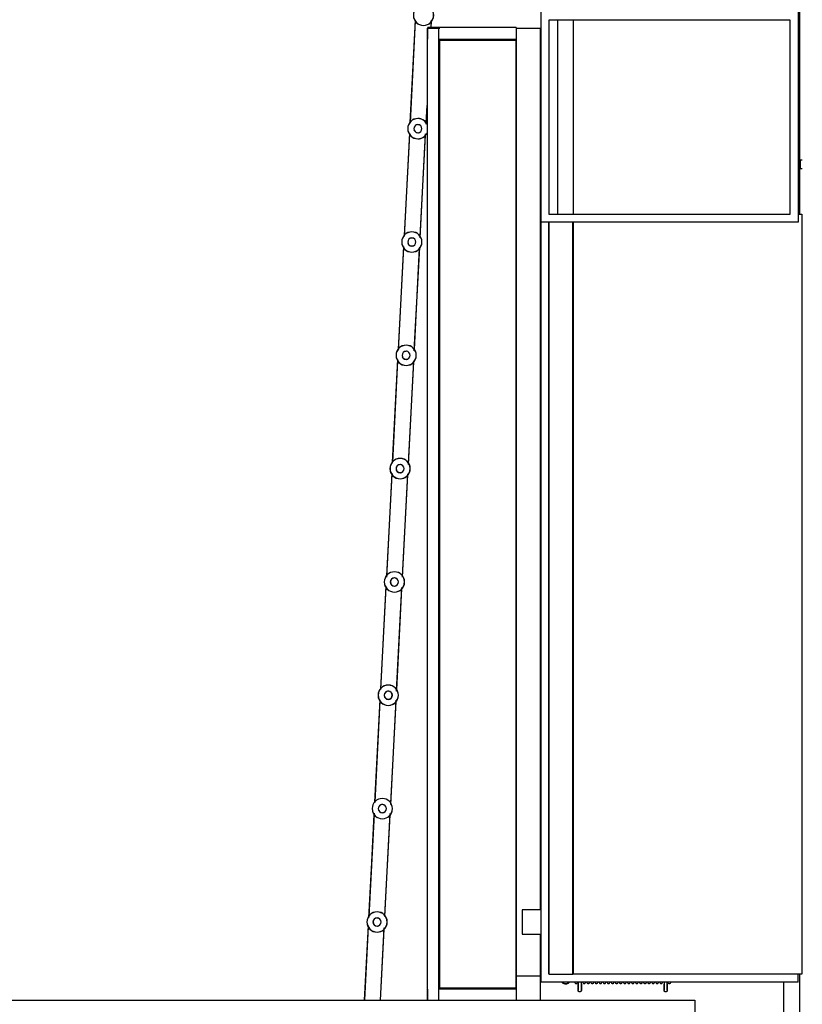
# Model space of a CAD drawing. Extents: x -186890 to 114097, y -209850 to 48601.
# Drawn here: x -91500 to -81842, y -157185 to -145038 of the extents above; entities that cross this region are included whole.
import ezdxf

# ---------------------------------------------------------------- set-up
doc = ezdxf.new("R2010")
doc.units = 0
for name, color, linetype in [('X-3040-S$0$A-FLOR-1', 11, 'CONTINUOUS'), ('X-3040-S$0$A-FLOR-OTLN-2', 11, 'CONTINUOUS'), ('X-3040-S$0$A-GENM-1', 11, 'CONTINUOUS'), ('X-3040-S$0$A-GENM-5', 11, 'CONTINUOUS'), ('X-3040-S$0$A-ROOF-1', 8, 'CONTINUOUS'), ('X-3040-S$0$A-ROOF-OTLN-1', 8, 'CONTINUOUS'), ('X-3040-S$0$A-ROOF-OTLN-3', 8, 'CONTINUOUS'), ('X-3040-S$0$A-WALL-1', 8, 'CONTINUOUS'), ('X-3040-S$0$C-PRKG-1', 11, 'CONTINUOUS'), ('X-XREF', 7, 'CONTINUOUS')]:
    doc.layers.add(name, color=color, linetype=linetype)

# ---------------------------------------------------------------- blocks, each defined once
blk = doc.blocks.new('X-3040-S')
at = {"layer": 'X-3040-S$0$A-FLOR-1'}
for p, q in [((-86618, -145042), (-86684, -146317)), ((-86422, -145133), (-86418, -145045)), ((-86484, -146327), (-86472, -146096)), ((-86690, -146437), (-86757, -147709)), ((-86557, -147729), (-86491, -146448)), ((-86763, -147837), (-86830, -149115)), ((-86630, -149122), (-86563, -147843)), ((-86836, -149232), (-86902, -150508)), ((-86703, -150524), (-86636, -149245)), ((-86909, -150633), (-86975, -151914)), ((-86775, -151916), (-86709, -150640)), ((-86981, -152027), (-87048, -153302)), ((-86848, -153321), (-86782, -152042)), ((-87054, -153429), (-87120, -154698)), ((-86921, -154721), (-86854, -153435)), ((-87127, -154829), (-87194, -156120)), ((-86993, -156102), (-86927, -154832)), ((-87199, -156214), (-87247, -157136)), ((-87047, -157136), (-87000, -156243))]:
    blk.add_line(p, q, dxfattribs=at)
at = {"layer": 'X-3040-S$0$A-FLOR-OTLN-2'}
for p, q in [((-86619, -145055), (-86684, -146306)), ((-86618, -145054), (-86683, -146305)), ((-86422, -145133), (-86419, -145060)), ((-86422, -145133), (-86418, -145060)), ((-86484, -146313), (-86472, -146096)), ((-86483, -146312), (-86472, -146095)), ((-86691, -146449), (-86756, -147700)), ((-86691, -146450), (-86756, -147701)), ((-86557, -147713), (-86492, -146463)), ((-86556, -147713), (-86491, -146462)), ((-86764, -147850), (-86829, -149103)), ((-86764, -147850), (-86829, -149102)), ((-86629, -149108), (-86564, -147857)), ((-86629, -149108), (-86564, -147858)), ((-86837, -149245), (-86902, -150498)), ((-86836, -149245), (-86901, -150498)), ((-86702, -150508), (-86637, -149259)), ((-86702, -150509), (-86637, -149260)), ((-86909, -150646), (-86975, -151900)), ((-86909, -150645), (-86974, -151899)), ((-86775, -151903), (-86710, -150655)), ((-86774, -151903), (-86709, -150654)), ((-86982, -152040), (-87047, -153294)), ((-86981, -152040), (-87047, -153293)), ((-86847, -153306), (-86783, -152057)), ((-86847, -153305), (-86782, -152057)), ((-87055, -153442), (-87120, -154690)), ((-87054, -153442), (-87119, -154690)), ((-86920, -154705), (-86855, -153450)), ((-86920, -154704), (-86855, -153450)), ((-87127, -154841), (-87193, -156100)), ((-87128, -154842), (-87193, -156101)), ((-86992, -156093), (-86928, -154847)), ((-86992, -156092), (-86927, -154847)), ((-87200, -156228), (-87247, -157136)), ((-87199, -156228), (-87246, -157135)), ((-87047, -157136), (-87001, -156257)), ((-87046, -157135), (-87001, -156257))]:
    blk.add_line(p, q, dxfattribs=at)
at = {"layer": 'X-3040-S$0$A-GENM-1'}
for p, q in [((-85066, -156018), (-85300, -156018)), ((-85300, -156018), (-85300, -156318)), ((-85300, -156318), (-85066, -156318)), ((-85078, -156836), (-85372, -156836)), ((-84608, -156910), (-84608, -156937)), ((-84608, -156937), (-84608, -156940)), ((-84608, -156938), (-84608, -156937)), ((-84608, -156941), (-84608, -156938)), ((-84568, -156937), (-84568, -156910)), ((-84568, -156937), (-84568, -156940)), ((-84568, -156938), (-84568, -156937)), ((-84568, -156941), (-84568, -156938)), ((-83548, -156910), (-83548, -156937)), ((-83548, -156937), (-83548, -156940)), ((-83548, -156938), (-83548, -156937)), ((-83548, -156941), (-83548, -156938)), ((-83508, -156937), (-83508, -156910)), ((-83508, -156937), (-83508, -156940)), ((-83508, -156938), (-83508, -156937)), ((-83508, -156941), (-83508, -156938)), ((-84608, -156940), (-84608, -156943)), ((-84608, -156944), (-84608, -156941)), ((-84608, -156943), (-84608, -156946)), ((-84608, -156947), (-84608, -156944)), ((-84608, -156946), (-84608, -156949)), ((-84608, -156950), (-84608, -156947)), ((-84608, -156949), (-84608, -156952)), ((-84608, -156953), (-84608, -156950)), ((-84608, -156952), (-84608, -156955)), ((-84608, -156955), (-84608, -156953)), ((-84608, -156955), (-84608, -156958)), ((-84608, -156958), (-84608, -156955)), ((-84608, -156958), (-84608, -156960)), ((-84608, -156961), (-84608, -156958)), ((-84608, -156960), (-84608, -156963)), ((-84608, -156964), (-84608, -156961)), ((-84608, -156963), (-84608, -156966)), ((-84608, -156967), (-84608, -156964)), ((-84608, -156966), (-84608, -156969)), ((-84608, -156970), (-84608, -156967)), ((-84608, -156969), (-84608, -156972)), ((-84608, -156972), (-84608, -156970)), ((-84608, -156972), (-84608, -156974)), ((-84608, -156975), (-84608, -156972)), ((-84608, -156974), (-84608, -156977)), ((-84608, -156977), (-84608, -156975)), ((-84608, -156977), (-84608, -156979)), ((-84608, -156980), (-84608, -156977)), ((-84608, -156979), (-84608, -156982)), ((-84608, -156982), (-84608, -156980)), ((-84608, -156982), (-84608, -156984)), ((-84608, -156985), (-84608, -156982)), ((-84608, -156984), (-84608, -156986)), ((-84608, -156987), (-84608, -156985)), ((-84608, -156986), (-84608, -156989)), ((-84608, -156989), (-84608, -156987)), ((-84608, -156989), (-84608, -156991)), ((-84608, -156991), (-84608, -156989)), ((-84608, -156991), (-84608, -156993)), ((-84608, -156993), (-84608, -156991)), ((-84608, -156993), (-84608, -156995)), ((-84608, -156995), (-84608, -156993)), ((-84608, -156995), (-84608, -156997)), ((-84608, -156997), (-84608, -156995)), ((-84608, -156997), (-84608, -156998)), ((-84608, -156999), (-84608, -156997)), ((-84608, -156998), (-84608, -157000)), ((-84608, -157000), (-84608, -156999)), ((-84608, -157000), (-84608, -157002)), ((-84608, -157002), (-84608, -157000)), ((-84608, -157002), (-84608, -157003)), ((-84608, -157003), (-84608, -157002)), ((-84608, -157003), (-84608, -157004)), ((-84608, -157005), (-84608, -157003)), ((-84608, -157004), (-84608, -157006)), ((-84608, -157006), (-84608, -157005)), ((-84608, -157006), (-84608, -157007)), ((-84608, -157007), (-84608, -157006)), ((-84608, -157007), (-84608, -157008)), ((-84608, -157008), (-84608, -157007)), ((-84608, -157008), (-84608, -157009)), ((-84608, -157009), (-84608, -157008)), ((-84608, -157009), (-84608, -157010)), ((-84608, -157010), (-84608, -157009)), ((-84608, -157010), (-84608, -157010)), ((-84608, -157010), (-84608, -157011)), ((-84608, -157011), (-84608, -157010)), ((-84608, -157010), (-84608, -157010)), ((-84608, -157011), (-84608, -157011)), ((-84608, -157011), (-84608, -157012)), ((-84608, -157012), (-84608, -157011)), ((-84608, -157011), (-84608, -157011)), ((-84608, -157013), (-84608, -157012)), ((-84608, -157012), (-84608, -157012)), ((-84608, -157012), (-84608, -157012)), ((-84608, -157012), (-84608, -157012)), ((-84608, -157012), (-84608, -157012)), ((-84608, -157012), (-84608, -157012)), ((-84608, -157014), (-84608, -157013)), ((-84608, -157015), (-84608, -157014)), ((-84608, -157014), (-84608, -157014)), ((-84608, -157016), (-84608, -157015)), ((-84608, -157017), (-84608, -157016)), ((-84608, -157018), (-84608, -157017)), ((-84607, -157018), (-84608, -157018)), ((-84607, -157019), (-84607, -157018)), ((-84607, -157020), (-84607, -157019)), ((-84606, -157021), (-84607, -157020)), ((-84606, -157022), (-84606, -157021)), ((-84606, -157021), (-84606, -157021)), ((-84605, -157023), (-84606, -157022)), ((-84604, -157024), (-84605, -157023)), ((-84605, -157023), (-84605, -157023)), ((-84604, -157025), (-84604, -157024)), ((-84603, -157025), (-84604, -157025)), ((-84603, -157026), (-84603, -157025)), ((-84602, -157026), (-84603, -157026)), ((-84602, -157027), (-84602, -157026)), ((-84601, -157027), (-84602, -157027)), ((-84600, -157028), (-84601, -157027)), ((-84599, -157029), (-84600, -157028)), ((-84600, -157028), (-84600, -157028)), ((-84598, -157029), (-84599, -157029)), ((-84598, -157030), (-84598, -157029)), ((-84597, -157030), (-84598, -157030)), ((-84596, -157030), (-84597, -157030)), ((-84595, -157031), (-84596, -157030)), ((-84594, -157031), (-84595, -157031)), ((-84595, -157031), (-84595, -157031)), ((-84593, -157031), (-84594, -157031)), ((-84592, -157031), (-84593, -157031)), ((-84592, -157032), (-84592, -157031)), ((-84591, -157032), (-84592, -157032)), ((-84590, -157032), (-84591, -157032)), ((-84589, -157032), (-84590, -157032)), ((-84588, -157032), (-84589, -157032)), ((-84587, -157032), (-84588, -157032)), ((-84588, -157032), (-84588, -157032)), ((-84586, -157032), (-84587, -157032)), ((-84587, -157032), (-84587, -157032)), ((-84585, -157032), (-84586, -157032)), ((-84584, -157031), (-84585, -157032)), ((-84583, -157031), (-84584, -157031)), ((-84582, -157031), (-84583, -157031)), ((-84583, -157031), (-84583, -157031)), ((-84581, -157031), (-84582, -157031)), ((-84580, -157030), (-84581, -157031)), ((-84579, -157030), (-84580, -157030)), ((-84580, -157030), (-84580, -157030)), ((-84578, -157029), (-84579, -157030)), ((-84577, -157028), (-84578, -157029)), ((-84578, -157029), (-84578, -157029)), ((-84576, -157028), (-84577, -157028)), ((-84575, -157027), (-84576, -157027)), ((-84576, -157027), (-84576, -157028)), ((-84574, -157026), (-84575, -157027)), ((-84573, -157025), (-84574, -157026)), ((-84574, -157026), (-84574, -157026)), ((-84572, -157024), (-84573, -157024)), ((-84573, -157024), (-84573, -157025)), ((-84571, -157022), (-84572, -157023)), ((-84572, -157023), (-84572, -157024)), ((-84570, -157020), (-84571, -157021)), ((-84571, -157021), (-84571, -157022)), ((-84571, -157022), (-84571, -157022)), ((-84569, -157018), (-84570, -157019)), ((-84570, -157019), (-84570, -157020)), ((-84570, -157020), (-84570, -157020)), ((-84568, -157013), (-84569, -157014)), ((-84569, -157014), (-84569, -157015)), ((-84569, -157015), (-84569, -157016)), ((-84569, -157016), (-84569, -157017)), ((-84569, -157017), (-84569, -157017)), ((-84569, -157017), (-84569, -157018)), ((-84568, -156940), (-84568, -156943)), ((-84568, -156944), (-84568, -156941)), ((-84568, -156943), (-84568, -156946)), ((-84568, -156947), (-84568, -156944)), ((-84568, -156946), (-84568, -156949)), ((-84568, -156950), (-84568, -156947)), ((-84568, -156949), (-84568, -156952)), ((-84568, -156953), (-84568, -156950)), ((-84568, -156952), (-84568, -156955)), ((-84568, -156955), (-84568, -156953)), ((-84568, -156955), (-84568, -156958)), ((-84568, -156958), (-84568, -156955)), ((-84568, -156958), (-84568, -156960)), ((-84568, -156961), (-84568, -156958)), ((-84568, -156960), (-84568, -156963)), ((-84568, -156964), (-84568, -156961)), ((-84568, -156963), (-84568, -156966)), ((-84568, -156967), (-84568, -156964)), ((-84568, -156966), (-84568, -156969)), ((-84568, -156970), (-84568, -156967)), ((-84568, -156969), (-84568, -156972)), ((-84568, -156972), (-84568, -156970)), ((-84568, -156972), (-84568, -156974)), ((-84568, -156975), (-84568, -156972)), ((-84568, -156974), (-84568, -156977)), ((-84568, -156977), (-84568, -156975)), ((-84568, -156977), (-84568, -156979)), ((-84568, -156980), (-84568, -156977)), ((-84568, -156979), (-84568, -156982)), ((-84568, -156982), (-84568, -156980)), ((-84568, -156982), (-84568, -156984)), ((-84568, -156985), (-84568, -156982)), ((-84568, -156984), (-84568, -156986)), ((-84568, -156987), (-84568, -156985)), ((-84568, -156986), (-84568, -156989)), ((-84568, -156989), (-84568, -156987)), ((-84568, -156989), (-84568, -156991)), ((-84568, -156991), (-84568, -156989)), ((-84568, -156991), (-84568, -156993)), ((-84568, -156993), (-84568, -156991)), ((-84568, -156993), (-84568, -156995)), ((-84568, -156995), (-84568, -156993)), ((-84568, -156995), (-84568, -156997)), ((-84568, -156997), (-84568, -156995)), ((-84568, -156997), (-84568, -156998)), ((-84568, -156999), (-84568, -156997)), ((-84568, -156998), (-84568, -157000)), ((-84568, -157000), (-84568, -156999)), ((-84568, -157000), (-84568, -157002)), ((-84568, -157002), (-84568, -157000)), ((-84568, -157002), (-84568, -157003)), ((-84568, -157003), (-84568, -157002)), ((-84568, -157003), (-84568, -157004)), ((-84568, -157005), (-84568, -157003)), ((-84568, -157004), (-84568, -157006)), ((-84568, -157006), (-84568, -157005)), ((-84568, -157006), (-84568, -157007)), ((-84568, -157007), (-84568, -157006)), ((-84568, -157007), (-84568, -157008)), ((-84568, -157008), (-84568, -157007)), ((-84568, -157008), (-84568, -157009)), ((-84568, -157009), (-84568, -157008)), ((-84568, -157009), (-84568, -157010)), ((-84568, -157010), (-84568, -157009)), ((-84568, -157010), (-84568, -157010)), ((-84568, -157010), (-84568, -157011)), ((-84568, -157011), (-84568, -157010)), ((-84568, -157010), (-84568, -157010)), ((-84568, -157011), (-84568, -157011)), ((-84568, -157011), (-84568, -157012)), ((-84568, -157012), (-84568, -157011)), ((-84568, -157011), (-84568, -157011)), ((-84568, -157012), (-84568, -157013)), ((-84568, -157012), (-84568, -157012)), ((-84568, -157012), (-84568, -157012)), ((-84568, -157012), (-84568, -157012)), ((-84568, -157012), (-84568, -157012)), ((-84568, -157013), (-84568, -157013)), ((-83548, -156940), (-83548, -156943)), ((-83548, -156944), (-83548, -156941)), ((-83548, -156943), (-83548, -156946)), ((-83548, -156947), (-83548, -156944)), ((-83548, -156946), (-83548, -156949)), ((-83548, -156950), (-83548, -156947)), ((-83548, -156949), (-83548, -156952)), ((-83548, -156953), (-83548, -156950)), ((-83548, -156952), (-83548, -156955)), ((-83548, -156955), (-83548, -156953)), ((-83548, -156955), (-83548, -156958)), ((-83548, -156958), (-83548, -156955)), ((-83548, -156958), (-83548, -156960)), ((-83548, -156961), (-83548, -156958)), ((-83548, -156960), (-83548, -156963)), ((-83548, -156964), (-83548, -156961)), ((-83548, -156963), (-83548, -156966)), ((-83548, -156967), (-83548, -156964)), ((-83548, -156966), (-83548, -156969)), ((-83548, -156970), (-83548, -156967)), ((-83548, -156969), (-83548, -156972)), ((-83548, -156972), (-83548, -156970)), ((-83548, -156972), (-83548, -156974)), ((-83548, -156975), (-83548, -156972)), ((-83548, -156974), (-83548, -156977)), ((-83548, -156977), (-83548, -156975)), ((-83548, -156977), (-83548, -156979)), ((-83548, -156980), (-83548, -156977)), ((-83548, -156979), (-83548, -156982)), ((-83548, -156982), (-83548, -156980)), ((-83548, -156982), (-83548, -156984)), ((-83548, -156985), (-83548, -156982)), ((-83548, -156984), (-83548, -156986)), ((-83548, -156987), (-83548, -156985)), ((-83548, -156986), (-83548, -156989)), ((-83548, -156989), (-83548, -156987)), ((-83548, -156989), (-83548, -156991)), ((-83548, -156991), (-83548, -156989)), ((-83548, -156991), (-83548, -156993)), ((-83548, -156993), (-83548, -156991)), ((-83548, -156993), (-83548, -156995)), ((-83548, -156995), (-83548, -156993)), ((-83548, -156995), (-83548, -156997)), ((-83548, -156997), (-83548, -156995)), ((-83548, -156997), (-83548, -156998)), ((-83548, -156999), (-83548, -156997)), ((-83548, -156998), (-83548, -157000)), ((-83548, -157000), (-83548, -156999)), ((-83548, -157000), (-83548, -157002)), ((-83548, -157002), (-83548, -157000)), ((-83548, -157002), (-83548, -157003)), ((-83548, -157003), (-83548, -157002)), ((-83548, -157003), (-83548, -157004)), ((-83548, -157005), (-83548, -157003)), ((-83548, -157004), (-83548, -157006)), ((-83548, -157006), (-83548, -157005)), ((-83548, -157006), (-83548, -157007)), ((-83548, -157007), (-83548, -157006)), ((-83548, -157007), (-83548, -157008)), ((-83548, -157008), (-83548, -157007)), ((-83548, -157008), (-83548, -157009)), ((-83548, -157009), (-83548, -157008)), ((-83548, -157009), (-83548, -157010)), ((-83548, -157010), (-83548, -157009)), ((-83548, -157010), (-83548, -157010)), ((-83548, -157010), (-83548, -157011)), ((-83548, -157011), (-83548, -157010)), ((-83548, -157010), (-83548, -157010)), ((-83548, -157011), (-83548, -157011)), ((-83548, -157011), (-83548, -157012)), ((-83548, -157012), (-83548, -157011)), ((-83548, -157011), (-83548, -157011)), ((-83548, -157013), (-83548, -157012)), ((-83548, -157012), (-83548, -157012)), ((-83548, -157012), (-83548, -157012)), ((-83548, -157012), (-83548, -157012)), ((-83548, -157012), (-83548, -157012)), ((-83548, -157012), (-83548, -157012)), ((-83548, -157014), (-83548, -157013)), ((-83548, -157015), (-83548, -157014)), ((-83548, -157014), (-83548, -157014)), ((-83548, -157016), (-83548, -157015)), ((-83548, -157017), (-83548, -157016)), ((-83548, -157018), (-83548, -157017)), ((-83547, -157018), (-83548, -157018)), ((-83547, -157019), (-83547, -157018)), ((-83547, -157020), (-83547, -157019)), ((-83546, -157021), (-83547, -157020)), ((-83546, -157022), (-83546, -157021)), ((-83546, -157021), (-83546, -157021)), ((-83545, -157023), (-83546, -157022)), ((-83544, -157024), (-83545, -157023)), ((-83545, -157023), (-83545, -157023)), ((-83544, -157025), (-83544, -157024)), ((-83543, -157025), (-83544, -157025)), ((-83543, -157026), (-83543, -157025)), ((-83542, -157026), (-83543, -157026)), ((-83542, -157027), (-83542, -157026)), ((-83541, -157027), (-83542, -157027)), ((-83540, -157028), (-83541, -157027)), ((-83539, -157029), (-83540, -157028)), ((-83540, -157028), (-83540, -157028)), ((-83538, -157029), (-83539, -157029)), ((-83538, -157030), (-83538, -157029)), ((-83537, -157030), (-83538, -157030)), ((-83536, -157030), (-83537, -157030)), ((-83535, -157031), (-83536, -157030)), ((-83534, -157031), (-83535, -157031)), ((-83535, -157031), (-83535, -157031)), ((-83533, -157031), (-83534, -157031)), ((-83532, -157031), (-83533, -157031)), ((-83532, -157032), (-83532, -157031)), ((-83531, -157032), (-83532, -157032)), ((-83530, -157032), (-83531, -157032)), ((-83529, -157032), (-83530, -157032)), ((-83528, -157032), (-83529, -157032)), ((-83527, -157032), (-83528, -157032)), ((-83528, -157032), (-83528, -157032)), ((-83526, -157032), (-83527, -157032)), ((-83527, -157032), (-83527, -157032)), ((-83525, -157032), (-83526, -157032)), ((-83524, -157031), (-83525, -157032)), ((-83523, -157031), (-83524, -157031)), ((-83522, -157031), (-83523, -157031)), ((-83523, -157031), (-83523, -157031)), ((-83521, -157031), (-83522, -157031)), ((-83520, -157030), (-83521, -157031)), ((-83519, -157030), (-83520, -157030)), ((-83520, -157030), (-83520, -157030)), ((-83518, -157029), (-83519, -157030)), ((-83517, -157028), (-83518, -157029)), ((-83518, -157029), (-83518, -157029)), ((-83516, -157028), (-83517, -157028)), ((-83515, -157027), (-83516, -157027)), ((-83516, -157027), (-83516, -157028)), ((-83514, -157026), (-83515, -157027)), ((-83513, -157025), (-83514, -157026)), ((-83514, -157026), (-83514, -157026)), ((-83512, -157024), (-83513, -157024)), ((-83513, -157024), (-83513, -157025)), ((-83511, -157022), (-83512, -157023)), ((-83512, -157023), (-83512, -157024)), ((-83510, -157020), (-83511, -157021)), ((-83511, -157021), (-83511, -157022)), ((-83511, -157022), (-83511, -157022)), ((-83509, -157018), (-83510, -157019)), ((-83510, -157019), (-83510, -157020)), ((-83510, -157020), (-83510, -157020)), ((-83508, -157013), (-83509, -157014)), ((-83509, -157014), (-83509, -157015)), ((-83509, -157015), (-83509, -157016)), ((-83509, -157016), (-83509, -157017)), ((-83509, -157017), (-83509, -157017)), ((-83509, -157017), (-83509, -157018)), ((-83508, -156940), (-83508, -156943)), ((-83508, -156944), (-83508, -156941)), ((-83508, -156943), (-83508, -156946)), ((-83508, -156947), (-83508, -156944)), ((-83508, -156946), (-83508, -156949)), ((-83508, -156950), (-83508, -156947)), ((-83508, -156949), (-83508, -156952)), ((-83508, -156953), (-83508, -156950)), ((-83508, -156952), (-83508, -156955)), ((-83508, -156955), (-83508, -156953)), ((-83508, -156955), (-83508, -156958)), ((-83508, -156958), (-83508, -156955)), ((-83508, -156958), (-83508, -156960)), ((-83508, -156961), (-83508, -156958)), ((-83508, -156960), (-83508, -156963)), ((-83508, -156964), (-83508, -156961)), ((-83508, -156963), (-83508, -156966)), ((-83508, -156967), (-83508, -156964)), ((-83508, -156966), (-83508, -156969)), ((-83508, -156970), (-83508, -156967)), ((-83508, -156969), (-83508, -156972)), ((-83508, -156972), (-83508, -156970)), ((-83508, -156972), (-83508, -156974)), ((-83508, -156975), (-83508, -156972)), ((-83508, -156974), (-83508, -156977)), ((-83508, -156977), (-83508, -156975)), ((-83508, -156977), (-83508, -156979)), ((-83508, -156980), (-83508, -156977)), ((-83508, -156979), (-83508, -156982)), ((-83508, -156982), (-83508, -156980)), ((-83508, -156982), (-83508, -156984)), ((-83508, -156985), (-83508, -156982)), ((-83508, -156984), (-83508, -156986)), ((-83508, -156987), (-83508, -156985)), ((-83508, -156986), (-83508, -156989)), ((-83508, -156989), (-83508, -156987)), ((-83508, -156989), (-83508, -156991)), ((-83508, -156991), (-83508, -156989)), ((-83508, -156991), (-83508, -156993)), ((-83508, -156993), (-83508, -156991)), ((-83508, -156993), (-83508, -156995)), ((-83508, -156995), (-83508, -156993)), ((-83508, -156995), (-83508, -156997)), ((-83508, -156997), (-83508, -156995)), ((-83508, -156997), (-83508, -156998)), ((-83508, -156999), (-83508, -156997)), ((-83508, -156998), (-83508, -157000)), ((-83508, -157000), (-83508, -156999)), ((-83508, -157000), (-83508, -157002)), ((-83508, -157002), (-83508, -157000)), ((-83508, -157002), (-83508, -157003)), ((-83508, -157003), (-83508, -157002)), ((-83508, -157003), (-83508, -157004)), ((-83508, -157005), (-83508, -157003)), ((-83508, -157004), (-83508, -157006)), ((-83508, -157006), (-83508, -157005)), ((-83508, -157006), (-83508, -157007)), ((-83508, -157007), (-83508, -157006)), ((-83508, -157007), (-83508, -157008)), ((-83508, -157008), (-83508, -157007)), ((-83508, -157008), (-83508, -157009)), ((-83508, -157009), (-83508, -157008)), ((-83508, -157009), (-83508, -157010)), ((-83508, -157010), (-83508, -157009)), ((-83508, -157010), (-83508, -157010)), ((-83508, -157010), (-83508, -157011)), ((-83508, -157011), (-83508, -157010)), ((-83508, -157010), (-83508, -157010)), ((-83508, -157011), (-83508, -157011)), ((-83508, -157011), (-83508, -157012)), ((-83508, -157012), (-83508, -157011)), ((-83508, -157011), (-83508, -157011)), ((-83508, -157012), (-83508, -157013)), ((-83508, -157012), (-83508, -157012)), ((-83508, -157012), (-83508, -157012)), ((-83508, -157012), (-83508, -157012)), ((-83508, -157012), (-83508, -157012)), ((-83508, -157013), (-83508, -157013))]:
    blk.add_line(p, q, dxfattribs=at)
for centre, radius, start, end in [((-86517, -144984), 125, 90, 270), ((-86517, -144984), 125, 270, 90), ((-86517, -144984), 125, 195, 240), ((-86517, -144984), 125, 300, 345), ((-86586, -146383), 125, 90, 270), ((-86586, -146383), 125, 90, 180), ((-86586, -146383), 50, 90, 270), ((-86586, -146383), 50, 90, 135), ((-86586, -146383), 125, 30, 90), ((-86586, -146383), 125, 30, 90), ((-86586, -146383), 50, 270, 90), ((-86586, -146383), 50, 75, 90), ((-86586, -146383), 50, 315, 45), ((-86586, -146383), 125, 195, 240), ((-86586, -146383), 50, 195, 255), ((-86586, -146383), 50, 270, 285), ((-86586, -146383), 125, 270, 330), ((-86586, -146383), 125, 300, 330), ((-86661, -147781), 125, 90, 270), ((-86661, -147781), 125, 90, 180), ((-86661, -147781), 125, 270, 90), ((-86661, -147781), 125, 0, 90), ((-86661, -147781), 125, 195, 240), ((-86661, -147781), 50, 90, 270), ((-86661, -147781), 50, 195, 255), ((-86661, -147781), 50, 90, 135), ((-86661, -147781), 50, 270, 90), ((-86661, -147781), 50, 75, 90), ((-86661, -147781), 50, 315, 45), ((-86661, -147781), 125, 300, 345), ((-86661, -147781), 50, 270, 285), ((-86731, -149179), 125, 90, 270), ((-86731, -149179), 125, 90, 180), ((-86731, -149179), 50, 90, 270), ((-86731, -149179), 50, 90, 135), ((-86731, -149179), 125, 270, 90), ((-86731, -149179), 125, 0, 90), ((-86731, -149179), 50, 270, 90), ((-86731, -149179), 50, 75, 90), ((-86731, -149179), 50, 315, 45), ((-86731, -149179), 125, 195, 240), ((-86731, -149179), 50, 195, 255), ((-86731, -149179), 50, 270, 285), ((-86731, -149179), 125, 300, 345), ((-86806, -150577), 125, 90, 270), ((-86806, -150577), 125, 90, 180), ((-86806, -150577), 125, 270, 90), ((-86806, -150577), 125, 0, 90), ((-86806, -150577), 125, 195, 240), ((-86806, -150577), 50, 90, 270), ((-86806, -150577), 50, 195, 255), ((-86806, -150577), 50, 90, 135), ((-86806, -150577), 50, 270, 90), ((-86806, -150577), 50, 75, 90), ((-86806, -150577), 50, 315, 45), ((-86806, -150577), 125, 300, 345), ((-86806, -150577), 50, 270, 285), ((-86876, -151975), 125, 90, 270), ((-86876, -151975), 125, 90, 180), ((-86876, -151975), 50, 90, 270), ((-86876, -151975), 50, 90, 135), ((-86876, -151975), 125, 270, 90), ((-86876, -151975), 125, 0, 90), ((-86876, -151975), 50, 270, 90), ((-86876, -151975), 50, 75, 90), ((-86876, -151975), 50, 315, 45), ((-86876, -151975), 125, 195, 240), ((-86876, -151975), 50, 195, 255), ((-86876, -151975), 50, 270, 285), ((-86876, -151975), 125, 300, 345), ((-86952, -153373), 125, 90, 270), ((-86952, -153373), 125, 90, 180), ((-86952, -153373), 125, 270, 90), ((-86952, -153373), 125, 0, 90), ((-86952, -153373), 125, 195, 240), ((-86952, -153373), 50, 90, 270), ((-86952, -153373), 50, 195, 255), ((-86952, -153373), 50, 90, 135), ((-86952, -153373), 50, 270, 90), ((-86952, -153373), 50, 75, 90), ((-86952, -153373), 50, 315, 45), ((-86952, -153373), 125, 300, 345), ((-86952, -153373), 50, 270, 285), ((-87025, -154771), 125, 90, 270), ((-87025, -154771), 125, 90, 180), ((-87025, -154771), 50, 90, 270), ((-87025, -154771), 50, 90, 135), ((-87025, -154771), 125, 270, 90), ((-87025, -154771), 125, 0, 90), ((-87025, -154771), 50, 270, 90), ((-87025, -154771), 50, 75, 90), ((-87025, -154771), 50, 315, 45), ((-87025, -154771), 125, 195, 240), ((-87025, -154771), 50, 195, 255), ((-87025, -154771), 50, 270, 285), ((-87025, -154771), 125, 300, 345), ((-87090, -156170), 125, 90, 270), ((-87090, -156170), 125, 90, 180), ((-87090, -156170), 125, 270, 90), ((-87090, -156170), 125, 0, 90), ((-87090, -156170), 125, 195, 240), ((-87090, -156170), 50, 90, 270), ((-87090, -156170), 50, 195, 255), ((-87090, -156170), 50, 90, 135), ((-87090, -156170), 50, 270, 90), ((-87090, -156170), 50, 75, 90), ((-87090, -156170), 50, 315, 45), ((-87090, -156170), 125, 300, 345), ((-87090, -156170), 50, 270, 285), ((-84762, -156872), 62, 225, 315), ((-84762, -156872), 62, 225, 315), ((-84762, -156872), 57, 225, 315), ((-84762, -156872), 57, 225, 315), ((-84633, -156912), 17.5, 170.2286, 270), ((-84633, -156912), 17.5, 270, 9.7714), ((-84533, -156912), 17.5, 170.2286, 270), ((-84533, -156912), 17.5, 270, 9.7714), ((-84483, -156912), 17.5, 170.2286, 270), ((-84483, -156912), 17.5, 270, 9.7714), ((-84433, -156912), 17.5, 170.2286, 270), ((-84433, -156912), 17.5, 270, 9.7714), ((-84383, -156912), 17.5, 170.2286, 270), ((-84383, -156912), 17.5, 270, 9.7714), ((-84333, -156912), 17.5, 170.2286, 270), ((-84333, -156912), 17.5, 270, 9.7714), ((-84283, -156912), 17.5, 170.2286, 270), ((-84283, -156912), 17.5, 270, 9.7714), ((-84233, -156912), 17.5, 170.2286, 270), ((-84233, -156912), 17.5, 270, 9.7714), ((-84183, -156912), 17.5, 170.2286, 270), ((-84183, -156912), 17.5, 270, 9.7714), ((-84133, -156912), 17.5, 170.2286, 270), ((-84133, -156912), 17.5, 270, 9.7714), ((-84083, -156912), 17.5, 170.2286, 270), ((-84083, -156912), 17.5, 270, 9.7714), ((-84033, -156912), 17.5, 170.2286, 270), ((-84033, -156912), 17.5, 270, 9.7714), ((-83983, -156912), 17.5, 170.2286, 270), ((-83983, -156912), 17.5, 270, 9.7714), ((-83933, -156912), 17.5, 170.2286, 270), ((-83933, -156912), 17.5, 270, 9.7714), ((-83883, -156912), 17.5, 170.2286, 270), ((-83883, -156912), 17.5, 270, 9.7714), ((-83833, -156912), 17.5, 170.2286, 270), ((-83833, -156912), 17.5, 270, 9.7714), ((-83783, -156912), 17.5, 170.2286, 270), ((-83783, -156912), 17.5, 270, 9.7714), ((-83733, -156912), 17.5, 170.2286, 270), ((-83733, -156912), 17.5, 270, 9.7714), ((-83683, -156912), 17.5, 170.2286, 270), ((-83683, -156912), 17.5, 270, 9.7714), ((-83633, -156912), 17.5, 170.2286, 270), ((-83633, -156912), 17.5, 270, 9.7714), ((-83583, -156912), 17.5, 170.2286, 270), ((-83583, -156912), 17.5, 270, 9.7714), ((-83483, -156912), 17.5, 170.2286, 270), ((-83483, -156912), 17.5, 270, 9.7714)]:
    blk.add_arc(centre, radius, start, end, dxfattribs=at)
at = {"layer": 'X-3040-S$0$A-GENM-5'}
for centre, radius, start, end in [((-86517, -144984), 125, 90, 270), ((-86516, -144984), 125, 90, 270), ((-86517, -144984), 125, 270, 90), ((-86516, -144984), 125, 270, 90), ((-86586, -146382), 125, 90, 270), ((-86586, -146383), 125, 90, 270), ((-86586, -146382), 50, 90, 270), ((-86586, -146383), 50, 90, 270), ((-86586, -146382), 125, 24.0326, 90), ((-86586, -146383), 125, 24.0326, 90), ((-86586, -146382), 50, 270, 90), ((-86586, -146383), 50, 270, 90), ((-86586, -146383), 125, 270, 335.9674), ((-86586, -146382), 125, 270, 335.9674), ((-86661, -147780), 125, 90, 270), ((-86661, -147781), 125, 90, 270), ((-86661, -147780), 125, 270, 90), ((-86661, -147781), 125, 270, 90), ((-86661, -147780), 50, 90, 270), ((-86661, -147781), 50, 90, 270), ((-86661, -147780), 50, 270, 90), ((-86661, -147781), 50, 270, 90), ((-86731, -149178), 125, 90, 270), ((-86731, -149179), 125, 90, 270), ((-86731, -149178), 50, 90, 270), ((-86731, -149179), 50, 90, 270), ((-86731, -149178), 125, 270, 90), ((-86731, -149179), 125, 270, 90), ((-86731, -149178), 50, 270, 90), ((-86731, -149179), 50, 270, 90), ((-86806, -150577), 125, 90, 270), ((-86805, -150576), 125, 90, 270), ((-86806, -150577), 125, 270, 90), ((-86805, -150576), 125, 270, 90), ((-86806, -150577), 50, 90, 270), ((-86805, -150576), 50, 90, 270), ((-86806, -150577), 50, 270, 90), ((-86805, -150576), 50, 270, 90), ((-86876, -151975), 125, 90, 270), ((-86875, -151975), 125, 90, 270), ((-86876, -151975), 50, 90, 270), ((-86875, -151975), 50, 90, 270), ((-86876, -151975), 125, 270, 90), ((-86876, -151975), 50, 270, 90), ((-86875, -151975), 125, 270, 90), ((-86875, -151975), 50, 270, 90), ((-86952, -153373), 125, 90, 270), ((-86951, -153372), 125, 90, 270), ((-86952, -153373), 125, 270, 90), ((-86951, -153372), 125, 270, 90), ((-86952, -153373), 50, 90, 270), ((-86951, -153372), 50, 90, 270), ((-86952, -153373), 50, 270, 90), ((-86951, -153372), 50, 270, 90), ((-87025, -154771), 125, 90, 270), ((-87025, -154771), 125, 90, 270), ((-87025, -154771), 50, 90, 270), ((-87025, -154771), 50, 90, 270), ((-87025, -154771), 125, 270, 90), ((-87025, -154771), 125, 270, 90), ((-87025, -154771), 50, 270, 90), ((-87025, -154771), 50, 270, 90), ((-87090, -156170), 125, 90, 270), ((-87089, -156169), 125, 90, 270), ((-87090, -156170), 125, 270, 90), ((-87089, -156169), 125, 270, 90), ((-87090, -156170), 50, 90, 270), ((-87089, -156169), 50, 90, 270), ((-87090, -156170), 50, 270, 90), ((-87089, -156169), 50, 270, 90)]:
    blk.add_arc(centre, radius, start, end, dxfattribs=at)
at = {"layer": 'X-3040-S$0$A-ROOF-1'}
for p, q in [((-84668, -145043), (-84668, -147437)), ((-85375, -156986), (-85375, -145291)), ((-81893, -147437), (-81849, -147437)), ((-81849, -147437), (-81849, -156812)), ((-84669, -147535), (-84669, -156812)), ((-81849, -156812), (-84669, -156812))]:
    blk.add_line(p, q, dxfattribs=at)
at = {"layer": 'X-3040-S$0$A-ROOF-OTLN-1'}
for p, q in [((-86472, -145141), (-86315, -145141)), ((-86472, -145141), (-86472, -157136)), ((-86465, -145280), (-86465, -145133)), ((-85375, -145133), (-86465, -145133)), ((-86326, -157136), (-86326, -145141)), ((-85375, -145133), (-85375, -145291)), ((-85375, -145141), (-85075, -145141)), ((-85372, -145141), (-85372, -157136)), ((-85078, -145141), (-85078, -156018)), ((-85075, -145141), (-85075, -156018)), ((-86326, -145280), (-85375, -145280)), ((-86315, -156997), (-86315, -145280)), ((-86315, -145291), (-85375, -145291)), ((-84969, -156812), (-84969, -147535)), ((-84966, -156812), (-84966, -147535)), ((-84672, -156812), (-84672, -147535)), ((-85078, -156318), (-85078, -157136)), ((-85075, -156318), (-85075, -157136)), ((-84966, -156812), (-84969, -156812)), ((-84669, -156812), (-84672, -156812)), ((-86465, -157136), (-86465, -156997)), ((-85375, -156997), (-86326, -156997)), ((-85375, -156986), (-86315, -156986)), ((-85375, -156986), (-85375, -157136))]:
    blk.add_line(p, q, dxfattribs=at)
at = {"layer": 'X-3040-S$0$A-ROOF-OTLN-3'}
for p, q in [((-84966, -147436), (-84966, -145042)), ((-84966, -147437), (-84966, -145043))]:
    blk.add_line(p, q, dxfattribs=at)
at = {"layer": 'X-3040-S$0$A-WALL-1'}
for p, q in [((-81878, -114237), (-81878, -147437)), ((-85066, -156910), (-85066, -144945)), ((-81893, -144945), (-81893, -147535)), ((-84968, -145043), (-84968, -147437)), ((-81991, -145043), (-84968, -145043)), ((-84858, -147437), (-84858, -145043)), ((-81991, -147437), (-81991, -145043)), ((-84968, -147437), (-81991, -147437)), ((-81893, -147535), (-85066, -147535)), ((-84966, -156812), (-84672, -156812)), ((-81893, -156910), (-81893, -156812)), ((-81878, -156812), (-81878, -170048)), ((-81893, -156910), (-85066, -156910)), ((-82068, -170048), (-82068, -156910)), ((-96235, -157136), (-83168, -157136)), ((-83168, -157136), (-83168, -163722))]:
    blk.add_line(p, q, dxfattribs=at)
at = {"layer": 'X-3040-S$0$C-PRKG-1'}
for p, q in [((-81842, -146772), (-81868, -146772)), ((-81868, -146772), (-81868, -146872)), ((-81868, -146872), (-81842, -146872))]:
    blk.add_line(p, q, dxfattribs=at)

msp = doc.modelspace()

# ---------------------------------------------------------------- block references
at = {"layer": 'X-XREF'}
msp.add_blockref('X-3040-S', (0, 0), dxfattribs=at)

doc.saveas('drawing.dxf')
